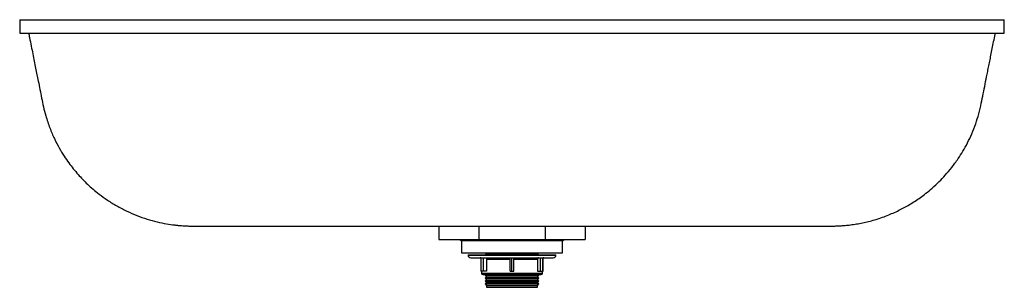
# Paper-space layout '_Vorderseite' of a CAD drawing. Units: millimetres. Extents: x -370 to 370, y -201 to 0.
import ezdxf

# ---------------------------------------------------------------- set-up
doc = ezdxf.new("R2010")
doc.units = ezdxf.units.MM

psp = doc.layouts.new('_Vorderseite')

# ---------------------------------------------------------------- linework, layer by layer
at = {"color": 7, "linetype": 'Continuous', "lineweight": 25}
for p, q in [((-370, 0), (-370, -10)), ((370, -10), (370, 0)), ((-55, -155), (-55, -165)), ((-25, -155), (-25, -165)), ((25, -155), (25, -165)), ((55, -155), (55, -165)), ((-55, -165), (55, -165)), ((-39.21, -165), (-38, -166.21)), ((-38, -166.21), (-38, -175)), ((38, -166.21), (-38, -166.21)), ((38, -166.21), (39.21, -165)), ((38, -175), (38, -166.21)), ((-38, -175), (38, -175)), ((-33, -176.62), (-33, -176.77)), ((-33, -176.62), (33, -176.62)), ((-19.16, -175.73), (-20.11, -176.62)), ((-19.85, -175), (-19.16, -175.73)), ((-19.16, -175.73), (19.16, -175.73)), ((19.16, -175.73), (19.85, -175)), ((20.11, -176.62), (19.16, -175.73)), ((33, -176.77), (33, -176.62)), ((-31, -178.77), (31, -178.77)), ((-23.48, -178.77), (-23.48, -188.77)), ((-23.24, -188.77), (-23.24, -178.77)), ((-21.31, -188.77), (-21.31, -178.77)), ((-19.13, -179.77), (-1.5, -179.77)), ((-19.13, -179.77), (-19.13, -188.77)), ((-1.5, -188.77), (-1.5, -178.77)), ((0, -188.77), (0, -178.77)), ((1.5, -188.77), (1.5, -178.77)), ((1.5, -179.77), (19.13, -179.77)), ((19.13, -179.77), (19.13, -188.77)), ((21.31, -188.77), (21.31, -178.77)), ((23.24, -188.77), (23.24, -178.77)), ((23.48, -188.77), (23.48, -178.77)), ((-19.13, -188.77), (-23.48, -188.77)), ((-23, -188.77), (-23, -190.43)), ((-22, -191.43), (22, -191.43)), ((-19.68, -191.43), (-20.25, -191.97)), ((-20.25, -191.97), (-19.16, -193.12)), ((-20.25, -191.97), (20.25, -191.97)), ((-1.5, -188.77), (1.5, -188.77)), ((19.13, -188.77), (23.48, -188.77)), ((19.16, -193.12), (20.25, -191.97)), ((20.25, -191.97), (19.68, -191.43)), ((23, -190.43), (23, -188.77)), ((-19.16, -193.12), (-20.25, -194.14)), ((-20.25, -194.14), (-19.16, -195.3)), ((-20.25, -194.14), (20.25, -194.14)), ((-19.16, -195.3), (-20.25, -196.32)), ((-20.25, -196.32), (-19.16, -197.47)), ((-20.25, -196.32), (20.25, -196.32)), ((-19.16, -197.47), (-20.25, -198.49)), ((-20.25, -198.49), (-19.16, -199.64)), ((-20.25, -198.49), (20.25, -198.49)), ((-19.16, -193.12), (19.16, -193.12)), ((-19.16, -195.3), (19.16, -195.3)), ((-19.16, -197.47), (19.16, -197.47)), ((-19.16, -199.64), (-19.16, -201)), ((-19.16, -199.64), (19.16, -199.64)), ((20.25, -194.14), (19.16, -193.12)), ((19.16, -195.3), (20.25, -194.14)), ((20.25, -196.32), (19.16, -195.3)), ((19.16, -197.47), (20.25, -196.32)), ((20.25, -198.49), (19.16, -197.47)), ((19.16, -199.64), (20.25, -198.49)), ((19.16, -201), (19.16, -199.64)), ((-19.16, -201), (19.16, -201))]:
    psp.add_line(p, q, dxfattribs=at)
at = {"color": 8, "linetype": 'Continuous', "lineweight": 25}
for p, q in [((-33, -176.77), (33, -176.77)), ((-23, -190.43), (23, -190.43))]:
    psp.add_line(p, q, dxfattribs=at)
at = {"color": 7, "linetype": 'Continuous', "lineweight": 25}
for centre, radius, start, end in [((-31, -176.77), 2, 180, 270), ((31, -176.77), 2, 270, 0), ((-24, -179.77), 1, 58.64525, 90), ((24, -179.77), 1, 90, 121.35475), ((-22, -190.43), 1, 180, 270), ((22, -190.43), 1, 270, 360)]:
    psp.add_arc(centre, radius, start, end, dxfattribs=at)
for points, knots in [([(-370, 0), (-370, 0), (-370, 0), (-370, 0), (-370, 0), (-370, 0), (-370, 0), (-370, 0), (-370, 0), (-370, 0), (-369.98, 0), (-369.91, 0), (-369.69, 0), (-369.22, 0), (-368.57, 0), (-367.45, 0), (-365.58, 0), (-362.62, 0), (-358.94, 0), (-353.09, 0), (-344.09, 0), (-330.78, 0), (-315.43, 0), (-301.34, 0), (-289.48, 0), (-280.34, 0), (-272.53, 0), (-266.2, 0), (-261.42, 0), (-257.4, 0), (-254.17, 0), (-252.14, 0), (-250.73, 0), (-249.91, 0), (-249.27, 0), (-248.41, 0), (-247.06, 0), (-245.37, 0), (-241.31, 0), (-235.23, 0), (-227.12, 0), (-219.01, 0), (-208.19, 0), (-194.67, 0), (-178.45, 0), (-156.82, 0), (-129.78, 0), (-97.34, 0), (-64.89, 0), (-32.45, 0), (0, 0), (32.45, 0), (64.89, 0), (97.34, 0), (129.78, 0), (156.82, 0), (178.45, 0), (194.67, 0), (208.19, 0), (219.01, 0), (227.12, 0), (235.23, 0), (241.31, 0), (245.37, 0), (247.06, 0), (248.41, 0), (249.27, 0), (249.91, 0), (250.73, 0), (252.14, 0), (254.17, 0), (257.4, 0), (261.42, 0), (266.2, 0), (272.53, 0), (280.34, 0), (289.48, 0), (301.34, 0), (315.43, 0), (330.78, 0), (344.09, 0), (353.09, 0), (358.94, 0), (362.62, 0), (365.58, 0), (367.45, 0), (368.57, 0), (369.22, 0), (369.69, 0), (369.91, 0), (369.98, 0), (370, 0), (370, 0), (370, 0), (370, 0), (370, 0), (370, 0), (370, 0), (370, 0), (370, 0), (370, 0)], [0.0468751, 0.0468751, 0.0468751, 0.0468751, 0.0488281, 0.0498047, 0.0507812, 0.0517578, 0.0522461, 0.0527344, 0.0529785, 0.0532227, 0.0537109, 0.0546875, 0.0566406, 0.0585938, 0.0605469, 0.0625, 0.0664062, 0.0703125, 0.0742188, 0.078125, 0.0859375, 0.09375, 0.1015625, 0.109375, 0.1132812, 0.1171875, 0.1210938, 0.1230469, 0.125, 0.1269531, 0.1279297, 0.1289062, 0.1293945, 0.1296387, 0.1298828, 0.1303711, 0.1308594, 0.1318359, 0.1328125, 0.1367188, 0.140625, 0.1445312, 0.1484375, 0.15625, 0.1640625, 0.171875, 0.1875, 0.203125, 0.21875, 0.234375, 0.25, 0.265625, 0.28125, 0.296875, 0.3125, 0.328125, 0.3359375, 0.34375, 0.3515625, 0.3554688, 0.359375, 0.3632812, 0.3671875, 0.3681641, 0.3691406, 0.3696289, 0.3701172, 0.3703613, 0.3706055, 0.3710938, 0.3720703, 0.3730469, 0.375, 0.3769531, 0.3789062, 0.3828125, 0.3867188, 0.390625, 0.3984375, 0.40625, 0.4140625, 0.421875, 0.4257812, 0.4296875, 0.4335938, 0.4375, 0.4394531, 0.4414062, 0.4433594, 0.4453125, 0.4462891, 0.4467773, 0.4470215, 0.4472656, 0.4477539, 0.4482422, 0.4492188, 0.4501953, 0.4511719, 0.4531249, 0.4531249, 0.4531249, 0.4531249]), ([(-370, -10), (-370, -10), (-370, -10), (-370, -10), (-370, -10), (-370, -10), (-370, -10), (-370, -10), (-370, -10), (-370, -10), (-369.98, -10), (-369.91, -10), (-369.69, -10), (-369.22, -10), (-368.57, -10), (-367.45, -10), (-365.58, -10), (-362.62, -10), (-358.94, -10), (-353.09, -10), (-344.09, -10), (-330.78, -10), (-315.43, -10), (-301.34, -10), (-289.48, -10), (-280.34, -10), (-272.53, -10), (-266.2, -10), (-261.42, -10), (-257.4, -10), (-254.17, -10), (-252.14, -10), (-250.73, -10), (-249.91, -10), (-249.27, -10), (-248.41, -10), (-247.06, -10), (-245.37, -10), (-241.31, -10), (-235.23, -10), (-227.12, -10), (-219.01, -10), (-208.19, -10), (-194.67, -10), (-178.45, -10), (-156.82, -10), (-129.78, -10), (-97.34, -10), (-64.89, -10), (-32.45, -10), (0, -10), (32.45, -10), (64.89, -10), (97.34, -10), (129.78, -10), (156.82, -10), (178.45, -10), (194.67, -10), (208.19, -10), (219.01, -10), (227.12, -10), (235.23, -10), (241.31, -10), (245.37, -10), (247.06, -10), (248.41, -10), (249.27, -10), (249.91, -10), (250.73, -10), (252.14, -10), (254.17, -10), (257.4, -10), (261.42, -10), (266.2, -10), (272.53, -10), (280.34, -10), (289.48, -10), (301.34, -10), (315.43, -10), (330.78, -10), (344.09, -10), (353.09, -10), (358.94, -10), (362.62, -10), (365.58, -10), (367.45, -10), (368.57, -10), (369.22, -10), (369.69, -10), (369.91, -10), (369.98, -10), (370, -10), (370, -10), (370, -10), (370, -10), (370, -10), (370, -10), (370, -10), (370, -10), (370, -10), (370, -10)], [0.0468751, 0.0468751, 0.0468751, 0.0468751, 0.0488281, 0.0498047, 0.0507812, 0.0517578, 0.0522461, 0.0527344, 0.0529785, 0.0532227, 0.0537109, 0.0546875, 0.0566406, 0.0585938, 0.0605469, 0.0625, 0.0664062, 0.0703125, 0.0742188, 0.078125, 0.0859375, 0.09375, 0.1015625, 0.109375, 0.1132812, 0.1171875, 0.1210938, 0.1230469, 0.125, 0.1269531, 0.1279297, 0.1289062, 0.1293945, 0.1296387, 0.1298828, 0.1303711, 0.1308594, 0.1318359, 0.1328125, 0.1367188, 0.140625, 0.1445312, 0.1484375, 0.15625, 0.1640625, 0.171875, 0.1875, 0.203125, 0.21875, 0.234375, 0.25, 0.265625, 0.28125, 0.296875, 0.3125, 0.328125, 0.3359375, 0.34375, 0.3515625, 0.3554688, 0.359375, 0.3632812, 0.3671875, 0.3681641, 0.3691406, 0.3696289, 0.3701172, 0.3703613, 0.3706055, 0.3710938, 0.3720703, 0.3730469, 0.375, 0.3769531, 0.3789062, 0.3828125, 0.3867188, 0.390625, 0.3984375, 0.40625, 0.4140625, 0.421875, 0.4257812, 0.4296875, 0.4335938, 0.4375, 0.4394531, 0.4414062, 0.4433594, 0.4453125, 0.4462891, 0.4467773, 0.4470215, 0.4472656, 0.4477539, 0.4482422, 0.4492188, 0.4501953, 0.4511719, 0.4531249, 0.4531249, 0.4531249, 0.4531249]), ([(-363.29, -10), (-363.07, -11.14), (-362.41, -14.42), (-361.36, -19.65), (-360.17, -25.57), (-359.07, -31.09), (-358.03, -36.3), (-357.03, -41.28), (-355.95, -46.66), (-354.79, -52.49), (-353.48, -58.93), (-352.21, -65.52), (-350.25, -73.06), (-347.55, -81.08), (-344.09, -89.14), (-340.45, -96.15), (-336.79, -102.22), (-333.24, -107.41), (-329.72, -112.02), (-326.26, -116.12), (-322.68, -119.99), (-318.95, -123.68), (-314.84, -127.38), (-309.9, -131.4), (-303.98, -135.67), (-297.01, -139.99), (-289.59, -143.87), (-281.99, -147.16), (-274.39, -149.83), (-266.96, -151.88), (-260, -153.31), (-254.67, -154.09), (-250.94, -154.49), (-248.49, -154.69), (-246.3, -154.83), (-244.42, -154.92), (-242.87, -154.97), (-241.63, -154.99), (-240.67, -155), (-239.68, -155), (-239.03, -155), (-237.77, -155), (-236.51, -155), (-235.2, -155), (-234.05, -155), (-232.51, -155), (-230.24, -155), (-227.44, -155), (-224.18, -155), (-220.36, -155), (-215.49, -155), (-209.4, -155), (-201.97, -155), (-194.03, -155), (-185.72, -155), (-177.15, -155), (-168.25, -155), (-159.14, -155), (-149.89, -155), (-136.12, -155), (-117.66, -155), (-92.82, -155), (-65.8, -155), (-36.77, -155), (-6.16, -155), (25.72, -155), (58.67, -155), (91.14, -155), (116.09, -155), (133.63, -155), (143.92, -155), (154.02, -155), (163.91, -155), (173.55, -155), (182.82, -155), (191.6, -155), (199.78, -155), (207.29, -155), (214.01, -155), (219.84, -155), (224.38, -155), (227.85, -155), (230.69, -155), (233.12, -155), (234.57, -155), (235.89, -155), (237.08, -155), (237.93, -155), (239.07, -155), (240.62, -155), (242.32, -154.98), (243.8, -154.94), (245.51, -154.87), (247.78, -154.75), (250.78, -154.51), (254.57, -154.1), (258.95, -153.46), (263.49, -152.61), (267.99, -151.57), (274.21, -149.88), (281.89, -147.25), (290.66, -143.38), (297.6, -139.62), (302.94, -136.29), (307.08, -133.46), (311.37, -130.23), (316.08, -126.32), (320.97, -121.76), (325.88, -116.6), (330.68, -110.87), (335.07, -104.85), (338.99, -98.66), (342.44, -92.44), (345.68, -85.57), (348.53, -78.3), (350.95, -70.65), (352.71, -63.07), (354.15, -55.57), (355.62, -48.32), (356.87, -42.05), (357.94, -36.72), (358.83, -32.31), (359.75, -27.71), (360.72, -22.87), (361.75, -17.71), (362.62, -13.39), (363.14, -10.77), (363.29, -10)], [0, 0, 0, 0, 0.003404, 0.009797, 0.015647, 0.021119, 0.02629, 0.031228, 0.035997, 0.042378, 0.04866, 0.055261, 0.062043, 0.071492, 0.080033, 0.087736, 0.094641, 0.10078, 0.106165, 0.111645, 0.116504, 0.121617, 0.127014, 0.132713, 0.140287, 0.148396, 0.156721, 0.164807, 0.172667, 0.180308, 0.187402, 0.193469, 0.196085, 0.198428, 0.200617, 0.202809, 0.205161, 0.2078, 0.210823, 0.214301, 0.223181, 0.231425, 0.238941, 0.245736, 0.25181, 0.257548, 0.263438, 0.268742, 0.274212, 0.27987, 0.285724, 0.293808, 0.302177, 0.310784, 0.319085, 0.327599, 0.336325, 0.345238, 0.354289, 0.363472, 0.385615, 0.408408, 0.436302, 0.464837, 0.493516, 0.52604, 0.5583, 0.590099, 0.621243, 0.631446, 0.641528, 0.65141, 0.661083, 0.670521, 0.679669, 0.688523, 0.6971, 0.705404, 0.713391, 0.721029, 0.728294, 0.733549, 0.738936, 0.745648, 0.752653, 0.760049, 0.76785, 0.775888, 0.782063, 0.787749, 0.793037, 0.795557, 0.798028, 0.800623, 0.803486, 0.807403, 0.811882, 0.816428, 0.820938, 0.825422, 0.835312, 0.84473, 0.853472, 0.858427, 0.863183, 0.868168, 0.874152, 0.881142, 0.887736, 0.89503, 0.903048, 0.909551, 0.916493, 0.923902, 0.931808, 0.939361, 0.947396, 0.954602, 0.961769, 0.969082, 0.97332, 0.977706, 0.98228, 0.987086, 0.992175, 0.99771, 1, 1, 1, 1]), ([(-19.99, -178.77), (-19.88, -178.77), (-19.77, -178.8), (-19.56, -178.9), (-19.46, -178.97), (-19.22, -179.25), (-19.13, -179.51), (-19.13, -179.77)], [0, 0, 0, 0, 0.25, 0.25, 0.5, 0.5, 1, 1, 1, 1]), ([(19.99, -178.77), (19.88, -178.77), (19.77, -178.8), (19.56, -178.9), (19.46, -178.97), (19.22, -179.25), (19.13, -179.51), (19.13, -179.77)], [0, 0, 0, 0, 0.25, 0.25, 0.5, 0.5, 1, 1, 1, 1])]:
    psp.add_open_spline(points, degree=3, knots=knots, dxfattribs=at)

doc.saveas('drawing.dxf')
